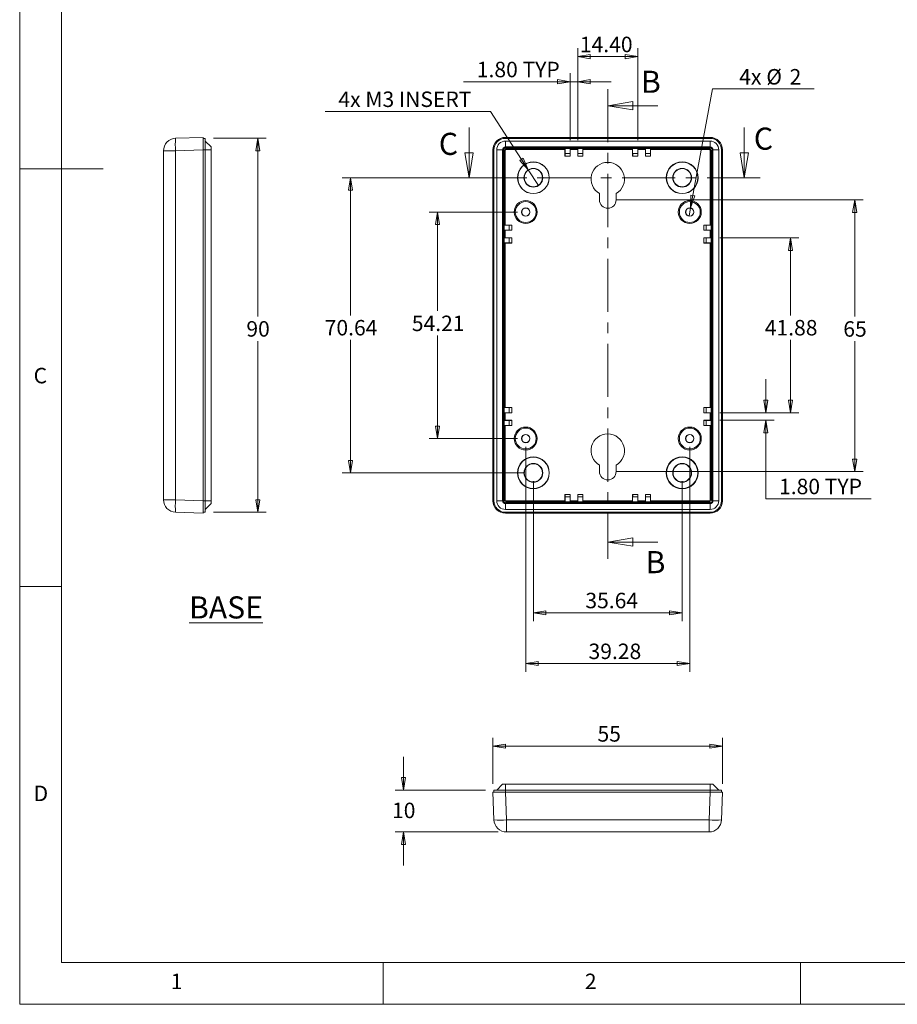
# Model space of a CAD drawing. Units: millimetres. Extents: x 5 to 292, y 5 to 205.
# Drawn here: x 5 to 110, y 5 to 123 of the extents above; entities that cross this region are included whole.
import ezdxf

# ---------------------------------------------------------------- set-up
doc = ezdxf.new("R2010")
doc.units = ezdxf.units.MM
doc.linetypes.add('CENTER', pattern=[10.16, 6.35, -1.27, 1.27, -1.27])
doc.styles.add('SLDTEXTSTYLE0', font='TXT', dxfattribs={"width": 0.75})
doc.dimstyles.new('SLDDIMSTYLE0', dxfattribs={"dimtxt": 1.852083, "dimasz": 1.5, "dimexe": 0, "dimexo": 0.0625, "dimgap": 0.463021, "dimtad": 0, "dimtih": 1, "dimtoh": 1, "dimlfac": 2, "dimrnd": 1e-09, "dimzin": 12, "dimdsep": 46, "dimtxsty": 'SLDTEXTSTYLE0', "dimblk1": 'CLOSED', "dimblk2": 'CLOSED', "dimsah": 1, "dimcen": 0.09, "dimadec": 0, "dimazin": 3, "dimtfac": 1, "dimtofl": 0, "dimtmove": 0, "dimatfit": 3, "dimldrblk": 'CLOSED', "dimfxl": 0, "dimfrac": 2, "dimtolj": 1, "dimtzin": 12, "dimarcsym": 0})
doc.dimstyles.new('SLDDIMSTYLE1', dxfattribs={"dimtxt": 1.852083, "dimasz": 1.5, "dimexe": 0, "dimexo": 0.0625, "dimgap": 0.463021, "dimtad": 0, "dimtih": 1, "dimtoh": 1, "dimlfac": 2, "dimrnd": 1e-09, "dimzin": 12, "dimdsep": 46, "dimtxsty": 'SLDTEXTSTYLE0', "dimblk1": 'CLOSED', "dimblk2": 'CLOSED', "dimsah": 1, "dimcen": 0.09, "dimadec": 0, "dimazin": 3, "dimtfac": 1, "dimtmove": 0, "dimatfit": 0, "dimldrblk": 'CLOSED', "dimfxl": 0, "dimfrac": 2, "dimtolj": 1, "dimtzin": 12, "dimarcsym": 0})
doc.dimstyles.new('SLDDIMSTYLE2', dxfattribs={"dimtxt": 1.852083, "dimasz": 1.5, "dimexe": 0, "dimexo": 0.0625, "dimgap": 0.463021, "dimtad": 0, "dimtih": 1, "dimtoh": 1, "dimlfac": 2, "dimrnd": 1e-09, "dimzin": 12, "dimdsep": 46, "dimtxsty": 'SLDTEXTSTYLE0', "dimblk1": 'NONE', "dimblk2": 'CLOSED', "dimsah": 1, "dimcen": 0, "dimadec": 0, "dimazin": 3, "dimtfac": 1, "dimtmove": 0, "dimatfit": 3, "dimldrblk": 'NONE', "dimfxl": 0, "dimfrac": 2, "dimtolj": 1, "dimtzin": 12, "dimarcsym": 0})
doc.dimstyles.new('SLDDIMSTYLE3', dxfattribs={"dimtxt": 1.852083, "dimasz": 1.5, "dimexe": 0, "dimexo": 0.0625, "dimgap": 0.463021, "dimtad": 0, "dimtih": 1, "dimtoh": 1, "dimlfac": 2, "dimrnd": 1e-09, "dimzin": 12, "dimdsep": 46, "dimtxsty": 'SLDTEXTSTYLE0', "dimblk1": 'NONE', "dimblk2": 'CLOSED', "dimsah": 1, "dimcen": 0, "dimadec": 0, "dimazin": 3, "dimtfac": 1, "dimtmove": 0, "dimatfit": 3, "dimldrblk": 'NONE', "dimfxl": 0, "dimfrac": 2, "dimtolj": 1, "dimtzin": 12, "dimarcsym": 0})

# ---------------------------------------------------------------- blocks, each defined once
blk = doc.blocks.new('_CLOSED')
at = {"color": 0, "linetype": 'ByBlock', "lineweight": -2}
for p, q in [((-1, 0.166667), (0, 0)), ((-1, 0.166667), (-1, -0.166667)), ((0, 0), (-1, -0.166667)), ((0, 0), (-1, 0))]:
    blk.add_line(p, q, dxfattribs=at)
blk = doc.blocks.new('_D_7')
at = {"color": 7, "linetype": 'Continuous', "lineweight": 0}
for p, q in [((71.82, 108.41), (71.82, 119.42)), ((79, 108.41), (79, 119.42)), ((71.82, 118.42), (79, 118.42))]:
    blk.add_line(p, q, dxfattribs=at)
at = {"color": 7, "linetype": 'Continuous', "lineweight": 0, "xscale": 1.5, "yscale": 1.5, "rotation": 180.0000000000001}
blk.add_blockref('_CLOSED', (71.82, 118.42, 2.15), dxfattribs=at)
at = {"color": 7, "linetype": 'Continuous', "lineweight": 0, "xscale": 1.5, "yscale": 1.5}
blk.add_blockref('_CLOSED', (79, 118.42, 2.15), dxfattribs=at)
at = {"color": 7, "linetype": 'Continuous', "lineweight": 0, "insert": (72.07, 120.8), "char_height": 1.852, "attachment_point": 1, "style": 'SLDTEXTSTYLE0'}
blk.add_mtext('14.40', dxfattribs=at)
blk = doc.blocks.new('_D_8')
at = {"color": 7, "linetype": 'Continuous', "lineweight": 0}
for p, q in [((70.9, 108.41), (70.9, 116.42)), ((71.82, 108.41), (71.82, 116.42)), ((70.9, 115.42), (58.14, 115.42)), ((70.9, 115.42), (71.82, 115.42)), ((71.82, 115.42), (75.82, 115.42))]:
    blk.add_line(p, q, dxfattribs=at)
at = {"color": 7, "linetype": 'Continuous', "lineweight": 0, "xscale": 1.5, "yscale": 1.5}
blk.add_blockref('_CLOSED', (70.9, 115.42, 2.15), dxfattribs=at)
at = {"color": 7, "linetype": 'Continuous', "lineweight": 0, "xscale": 1.5, "yscale": 1.5, "rotation": 180.0000000000002}
blk.add_blockref('_CLOSED', (71.82, 115.42, 2.15), dxfattribs=at)
at = {"color": 7, "linetype": 'Continuous', "lineweight": 0, "insert": (59.73, 117.8), "char_height": 1.852, "attachment_point": 1, "style": 'SLDTEXTSTYLE0'}
blk.add_mtext('1.80 TYP', dxfattribs=at)
blk = doc.blocks.new('_D_9')
at = {"color": 7, "linetype": 'Continuous', "lineweight": 0}
for p, q in [((65.59, 71.71), (65.59, 44.79)), ((85.23, 71.71), (85.23, 44.79)), ((65.59, 45.79), (85.23, 45.79))]:
    blk.add_line(p, q, dxfattribs=at)
at = {"color": 7, "linetype": 'Continuous', "lineweight": 0, "xscale": 1.5, "yscale": 1.5, "rotation": 180.0000000000004}
blk.add_blockref('_CLOSED', (65.59, 45.79, 2.15), dxfattribs=at)
at = {"color": 7, "linetype": 'Continuous', "lineweight": 0, "xscale": 1.5, "yscale": 1.5}
blk.add_blockref('_CLOSED', (85.23, 45.79, 2.15), dxfattribs=at)
at = {"color": 7, "linetype": 'Continuous', "lineweight": 0, "insert": (73.11, 48.17), "char_height": 1.852, "attachment_point": 1, "style": 'SLDTEXTSTYLE0'}
blk.add_mtext('39.28', dxfattribs=at)
blk = doc.blocks.new('_D_10')
at = {"color": 7, "linetype": 'Continuous', "lineweight": 0}
for p, q in [((66.5, 67.6), (66.5, 50.86)), ((84.32, 67.6), (84.32, 50.86)), ((66.5, 51.86), (84.32, 51.86))]:
    blk.add_line(p, q, dxfattribs=at)
at = {"color": 7, "linetype": 'Continuous', "lineweight": 0, "xscale": 1.5, "yscale": 1.5, "rotation": 180.0000000000004}
blk.add_blockref('_CLOSED', (66.5, 51.86, 2.15), dxfattribs=at)
at = {"color": 7, "linetype": 'Continuous', "lineweight": 0, "xscale": 1.5, "yscale": 1.5}
blk.add_blockref('_CLOSED', (84.32, 51.86, 2.15), dxfattribs=at)
at = {"color": 7, "linetype": 'Continuous', "lineweight": 0, "insert": (72.73, 54.25), "char_height": 1.852, "attachment_point": 1, "style": 'SLDTEXTSTYLE0'}
blk.add_mtext('35.64', dxfattribs=at)
blk = doc.blocks.new('_D_11')
at = {"color": 7, "linetype": 'Continuous', "lineweight": 0}
for p, q in [((85.32, 100.31), (87.97, 114.55)), ((87.97, 114.55), (100.13, 114.55)), ((85.14, 99.32), (85.32, 100.31))]:
    blk.add_line(p, q, dxfattribs=at)
at = {"color": 7, "linetype": 'Continuous', "lineweight": 0, "xscale": 1.5, "yscale": 1.5, "rotation": 259.4567392874928}
blk.add_blockref('_CLOSED', (85.32, 100.31, 2.15), dxfattribs=at)
at = {"color": 7, "linetype": 'Continuous', "lineweight": 0, "attachment_point": 1, "style": 'SLDTEXTSTYLE0'}
for s, insert, char_height in [('4x', (91.15, 116.93), 1.852), ('%%c', (94.39, 116.93), 1.852), ('2', (97.18, 116.93), 1.85)]:
    blk.add_mtext(s, dxfattribs=dict(at, insert=insert, char_height=char_height))
blk = doc.blocks.new('_NONE')
blk = doc.blocks.new('_D_12')
at = {"color": 7, "linetype": 'Continuous', "lineweight": 0}
for p, q in [((61.39, 111.85), (41.58, 111.85)), ((65.89, 104.87), (61.39, 111.85)), ((67.11, 102.98), (65.89, 104.87))]:
    blk.add_line(p, q, dxfattribs=at)
at = {"color": 7, "linetype": 'Continuous', "lineweight": 0, "xscale": 1.5, "yscale": 1.5, "rotation": 302.8094045435814}
blk.add_blockref('_CLOSED', (65.89, 104.87, 2.15), dxfattribs=at)
at = {"color": 7, "linetype": 'Continuous', "lineweight": 0, "insert": (43.16, 114.24), "char_height": 1.8521, "attachment_point": 1, "style": 'SLDTEXTSTYLE0'}
blk.add_mtext('4x M3 INSERT', dxfattribs=at)
blk = doc.blocks.new('_D_13')
at = {"color": 7, "linetype": 'Continuous', "lineweight": 0}
for p, q in [((88.81, 96.73), (98.29, 96.73)), ((97.29, 96.73), (97.29, 87.45)), ((97.29, 75.8), (97.29, 84.51)), ((88.81, 75.8), (98.29, 75.8))]:
    blk.add_line(p, q, dxfattribs=at)
at = {"color": 7, "linetype": 'Continuous', "lineweight": 0, "xscale": 1.5, "yscale": 1.5}
for p, rotation in [((97.29, 96.73, 2.15), 90.0000000000004), ((97.29, 75.8, 2.15), 270.0000000000004)]:
    blk.add_blockref('_CLOSED', p, dxfattribs=dict(at, rotation=rotation))
at = {"color": 7, "linetype": 'Continuous', "lineweight": 0, "insert": (94.21, 86.9), "char_height": 1.852, "attachment_point": 1, "style": 'SLDTEXTSTYLE0'}
blk.add_mtext('41.88', dxfattribs=at)
blk = doc.blocks.new('_D_14')
at = {"color": 7, "linetype": 'Continuous', "lineweight": 0}
for p, q in [((94.33, 75.8), (94.33, 79.8)), ((88.81, 75.8), (95.33, 75.8)), ((88.81, 74.89), (95.33, 74.89)), ((94.33, 65.51), (94.33, 74.89)), ((106.95, 65.51), (94.33, 65.51))]:
    blk.add_line(p, q, dxfattribs=at)
at = {"color": 7, "linetype": 'Continuous', "lineweight": 0, "xscale": 1.5, "yscale": 1.5}
for p, rotation in [((94.33, 75.8, 2.15), 270.0000000000004), ((94.33, 74.89, 2.15), 90.0000000000004)]:
    blk.add_blockref('_CLOSED', p, dxfattribs=dict(at, rotation=rotation))
at = {"color": 7, "linetype": 'Continuous', "lineweight": 0, "insert": (95.92, 67.9), "char_height": 1.852, "attachment_point": 1, "style": 'SLDTEXTSTYLE0'}
blk.add_mtext('1.80 TYP', dxfattribs=at)
blk = doc.blocks.new('_D_15')
at = {"color": 7, "linetype": 'Continuous', "lineweight": 0}
for p, q in [((76.41, 101.26), (105.98, 101.26)), ((104.98, 101.26), (104.98, 87.3)), ((104.98, 68.76), (104.98, 84.36)), ((76.41, 68.76), (105.98, 68.76))]:
    blk.add_line(p, q, dxfattribs=at)
at = {"color": 7, "linetype": 'Continuous', "lineweight": 0, "xscale": 1.5, "yscale": 1.5}
for p, rotation in [((104.98, 101.26, 2.15), 90.0000000000004), ((104.98, 68.76, 2.15), 270.0000000000004)]:
    blk.add_blockref('_CLOSED', p, dxfattribs=dict(at, rotation=rotation))
at = {"color": 7, "linetype": 'Continuous', "lineweight": 0, "insert": (103.61, 86.75), "char_height": 1.852, "attachment_point": 1, "style": 'SLDTEXTSTYLE0'}
blk.add_mtext('65', dxfattribs=at)
blk = doc.blocks.new('_D_16')
at = {"color": 7, "linetype": 'Continuous', "lineweight": 0}
for p, q in [((64.59, 99.82), (54.02, 99.82)), ((55.02, 99.82), (55.02, 87.98)), ((55.02, 72.71), (55.02, 85.03)), ((64.59, 72.71), (54.02, 72.71))]:
    blk.add_line(p, q, dxfattribs=at)
at = {"color": 7, "linetype": 'Continuous', "lineweight": 0, "xscale": 1.5, "yscale": 1.5}
for p, rotation in [((55.02, 99.82, 2.15), 90.0000000000004), ((55.02, 72.71, 2.15), 270.0000000000004)]:
    blk.add_blockref('_CLOSED', p, dxfattribs=dict(at, rotation=rotation))
at = {"color": 7, "linetype": 'Continuous', "lineweight": 0, "insert": (51.95, 87.42), "char_height": 1.852, "attachment_point": 1, "style": 'SLDTEXTSTYLE0'}
blk.add_mtext('54.21', dxfattribs=at)
blk = doc.blocks.new('_D_17')
at = {"color": 7, "linetype": 'Continuous', "lineweight": 0}
for p, q in [((65.5, 103.92), (43.6, 103.92)), ((44.6, 103.92), (44.6, 87.45)), ((44.6, 68.6), (44.6, 84.51)), ((65.5, 68.6), (43.6, 68.6))]:
    blk.add_line(p, q, dxfattribs=at)
at = {"color": 7, "linetype": 'Continuous', "lineweight": 0, "xscale": 1.5, "yscale": 1.5}
for p, rotation in [((44.6, 103.92, 2.15), 90.0000000000004), ((44.6, 68.6, 2.15), 270.0000000000004)]:
    blk.add_blockref('_CLOSED', p, dxfattribs=dict(at, rotation=rotation))
at = {"color": 7, "linetype": 'Continuous', "lineweight": 0, "insert": (41.52, 86.9), "char_height": 1.852, "attachment_point": 1, "style": 'SLDTEXTSTYLE0'}
blk.add_mtext('70.64', dxfattribs=at)
blk = doc.blocks.new('_D_18')
at = {"color": 7, "linetype": 'Continuous', "lineweight": 0}
for p, q in [((61.67, 31.38), (61.67, 36.9)), ((89.15, 31.38), (89.15, 36.9)), ((61.67, 35.9), (89.15, 35.9))]:
    blk.add_line(p, q, dxfattribs=at)
at = {"color": 7, "linetype": 'Continuous', "lineweight": 0, "xscale": 1.5, "yscale": 1.5, "rotation": 180.0000000000004}
blk.add_blockref('_CLOSED', (61.67, 35.9, 22.5), dxfattribs=at)
at = {"color": 7, "linetype": 'Continuous', "lineweight": 0, "xscale": 1.5, "yscale": 1.5}
blk.add_blockref('_CLOSED', (89.15, 35.9, 22.5), dxfattribs=at)
at = {"color": 7, "linetype": 'Continuous', "lineweight": 0, "insert": (74.18, 38.29), "char_height": 1.852, "attachment_point": 1, "style": 'SLDTEXTSTYLE0'}
blk.add_mtext('55', dxfattribs=at)
blk = doc.blocks.new('_D_19')
at = {"color": 7, "linetype": 'Continuous', "lineweight": 0}
for p, q in [((50.95, 30.63), (50.95, 34.63)), ((60.79, 30.63), (49.95, 30.63)), ((62.28, 25.63), (49.95, 25.63)), ((50.95, 25.63), (50.95, 21.63))]:
    blk.add_line(p, q, dxfattribs=at)
at = {"color": 7, "linetype": 'Continuous', "lineweight": 0, "xscale": 1.5, "yscale": 1.5}
for p, rotation in [((50.95, 30.63, 22.5), 270.0000000000004), ((50.95, 25.63, 22.5), 90.0000000000004)]:
    blk.add_blockref('_CLOSED', p, dxfattribs=dict(at, rotation=rotation))
at = {"color": 7, "linetype": 'Continuous', "lineweight": 0, "insert": (49.58, 29.13), "char_height": 1.852, "attachment_point": 1, "style": 'SLDTEXTSTYLE0'}
blk.add_mtext('10', dxfattribs=at)
blk = doc.blocks.new('_D_20')
at = {"color": 7, "linetype": 'Continuous', "lineweight": 0}
for p, q in [((28.21, 108.64), (34.51, 108.64)), ((33.51, 108.64), (33.51, 87.31)), ((33.51, 63.89), (33.51, 84.37)), ((28.21, 63.89), (34.51, 63.89))]:
    blk.add_line(p, q, dxfattribs=at)
at = {"color": 7, "linetype": 'Continuous', "lineweight": 0, "xscale": 1.5, "yscale": 1.5}
for p, rotation in [((33.51, 108.64, 13.75), 90.0000000000004), ((33.51, 63.89, 13.75), 270.0000000000004)]:
    blk.add_blockref('_CLOSED', p, dxfattribs=dict(at, rotation=rotation))
at = {"color": 7, "linetype": 'Continuous', "lineweight": 0, "insert": (32.14, 86.76), "char_height": 1.852, "attachment_point": 1, "style": 'SLDTEXTSTYLE0'}
blk.add_mtext('90', dxfattribs=at)

msp = doc.modelspace()

# ---------------------------------------------------------------- linework, layer by layer
at = {"color": 7, "linetype": 'Continuous', "lineweight": 0}
for p, q in [((5, 205), (5, 5)), ((10, 200), (10, 10)), ((81.4111, 112.5334), (75.4111, 112.5334)), ((58.8143, 109.9229), (58.8143, 103.9229)), ((91.7503, 109.9229), (91.7503, 103.9229)), ((5, 105), (15, 105)), ((81.4111, 60.3116), (75.4111, 60.3116)), ((10, 55), (5, 55)), ((10, 10), (104.8, 10)), ((48.5, 5), (48.5, 10)), ((98.5, 10), (98.5, 5)), ((104.8, 10), (138.6727, 10)), ((5, 5), (292, 5))]:
    msp.add_line(p, q, dxfattribs=at)
at = {"color": 7, "linetype": 'CENTER', "lineweight": 0}
for p, q in [((75.4111, 114.5334), (75.4111, 58.3116)), ((56.8143, 103.9229), (93.7503, 103.9229))]:
    msp.add_line(p, q, dxfattribs=at)
at = {"color": 7, "linetype": 'Continuous', "lineweight": 15}
for p, q in [((23.6618, 108.6389), (26.9641, 108.7542)), ((26.9641, 107.2551), (26.9641, 108.7542)), ((26.9641, 108.6379), (27.2141, 108.6379)), ((27.2141, 108.6379), (27.2141, 107.2629)), ((87.6611, 108.6379), (63.1611, 108.6379)), ((63.1689, 108.7542), (87.6533, 108.7542)), ((26.9641, 107.2551), (23.6618, 107.1398)), ((26.9641, 107.2629), (27.2141, 107.2629)), ((26.9641, 65.2707), (26.9641, 107.2551)), ((27.2141, 108.3079), (27.9141, 107.6079)), ((27.2141, 107.2629), (27.2141, 65.2629)), ((27.2141, 107.2579), (27.9141, 107.2579)), ((27.9141, 107.6079), (27.9141, 107.2579)), ((27.9141, 107.2579), (27.9141, 65.2679)), ((61.6698, 65.2707), (61.6698, 107.2551)), ((61.7861, 107.2629), (61.7861, 65.2629)), ((62.1161, 107.2579), (62.1161, 65.2679)), ((62.1161, 107.2579), (62.8161, 107.2579)), ((62.8161, 107.2579), (62.8161, 65.2679)), ((62.8916, 107.2579), (62.8916, 65.2679)), ((62.8916, 107.2579), (62.9161, 107.2579)), ((62.9161, 107.2581), (62.9161, 107.2579)), ((63.0349, 107.1392), (62.9161, 107.2581)), ((62.9161, 107.2579), (62.9161, 65.2679)), ((63.1661, 107.5079), (63.1659, 107.5079)), ((63.1659, 107.5079), (63.2848, 107.3891)), ((63.1661, 108.3079), (63.1661, 107.6079)), ((87.6561, 108.3079), (63.1661, 108.3079)), ((87.6561, 107.6079), (63.1661, 107.6079)), ((63.1661, 107.5324), (63.1661, 107.5079)), ((87.6561, 107.5324), (63.1661, 107.5324)), ((87.6561, 107.5079), (63.1661, 107.5079)), ((63.2848, 107.3891), (70.2869, 107.3891)), ((63.2848, 107.2891), (63.2848, 107.3891)), ((70.2861, 107.2891), (63.2848, 107.2891)), ((70.2861, 107.2891), (70.2861, 106.5107)), ((70.2922, 107.4101), (70.2869, 107.3891)), ((70.2922, 107.4101), (70.905, 107.4101)), ((70.2922, 107.4101), (70.2922, 106.8107)), ((70.9102, 107.3891), (70.905, 107.4101)), ((70.905, 106.8107), (70.905, 107.4101)), ((70.9102, 107.3891), (71.8119, 107.3891)), ((70.9111, 106.5107), (70.9111, 107.2891)), ((71.8111, 107.2891), (70.9111, 107.2891)), ((71.8111, 107.2891), (71.8111, 106.5107)), ((71.8172, 107.4101), (71.8119, 107.3891)), ((72.43, 107.4101), (71.8172, 107.4101)), ((71.8172, 107.4101), (71.8172, 106.8107)), ((72.4352, 107.3891), (72.43, 107.4101)), ((72.43, 106.8107), (72.43, 107.4101)), ((72.4352, 107.3891), (78.3869, 107.3891)), ((72.4361, 106.5107), (72.4361, 107.2891)), ((78.3861, 107.2891), (72.4361, 107.2891)), ((78.3861, 107.2891), (78.3861, 106.5107)), ((78.3922, 107.4101), (78.3869, 107.3891)), ((78.3922, 107.4101), (79.005, 107.4101)), ((78.3922, 107.4101), (78.3922, 106.8107)), ((79.0102, 107.3891), (79.005, 107.4101)), ((79.005, 106.8107), (79.005, 107.4101)), ((79.0102, 107.3891), (79.9119, 107.3891)), ((79.0111, 106.5107), (79.0111, 107.2891)), ((79.9111, 107.2891), (79.0111, 107.2891)), ((79.9111, 107.2891), (79.9111, 106.5107)), ((79.9172, 107.4101), (79.9119, 107.3891)), ((80.53, 107.4101), (79.9172, 107.4101)), ((79.9172, 107.4101), (79.9172, 106.8107)), ((80.5352, 107.3891), (80.53, 107.4101)), ((80.53, 106.8107), (80.53, 107.4101)), ((80.5352, 107.3891), (87.5374, 107.3891)), ((80.5361, 106.5107), (80.5361, 107.2891)), ((87.5374, 107.2891), (80.5361, 107.2891)), ((87.5374, 107.3891), (87.6562, 107.5079)), ((87.5374, 107.3891), (87.5374, 107.2891)), ((87.6561, 107.6079), (87.6561, 108.3079)), ((87.6561, 107.5324), (87.6561, 107.5079)), ((87.6562, 107.5079), (87.6561, 107.5079)), ((87.9061, 107.2581), (87.7872, 107.1392)), ((87.9061, 107.2579), (87.9061, 107.2581)), ((87.9305, 107.2579), (87.9061, 107.2579)), ((87.9061, 65.2679), (87.9061, 107.2579)), ((87.9305, 65.2679), (87.9305, 107.2579)), ((88.0061, 65.2679), (88.0061, 107.2579)), ((88.0061, 107.2579), (88.7061, 107.2579)), ((88.7061, 65.2679), (88.7061, 107.2579)), ((89.0361, 65.2629), (89.0361, 107.2629)), ((89.1523, 107.2551), (89.1523, 65.2707)), ((23.6618, 107.1398), (22.2141, 107.1398)), ((22.2141, 65.3861), (22.2141, 107.1398)), ((23.6618, 107.1398), (23.6618, 65.3861)), ((63.0349, 98.2571), (63.0349, 107.1392)), ((63.1349, 107.1392), (63.0349, 107.1392)), ((63.1349, 107.1392), (63.1349, 98.2579)), ((70.2948, 106.5107), (70.2861, 106.5107)), ((70.2948, 106.8107), (70.2922, 106.8107)), ((70.2948, 106.8107), (70.2948, 106.5107)), ((70.9023, 106.8107), (70.2948, 106.8107)), ((70.2948, 106.5107), (70.9023, 106.5107)), ((70.9023, 106.5107), (70.9023, 106.8107)), ((70.9023, 106.8107), (70.905, 106.8107)), ((70.9023, 106.5107), (70.9111, 106.5107)), ((71.8198, 106.5107), (71.8111, 106.5107)), ((71.8198, 106.8107), (71.8172, 106.8107)), ((71.8198, 106.8107), (71.8198, 106.5107)), ((72.4273, 106.8107), (71.8198, 106.8107)), ((71.8198, 106.5107), (72.4273, 106.5107)), ((72.4273, 106.5107), (72.4273, 106.8107)), ((72.4273, 106.8107), (72.43, 106.8107)), ((72.4273, 106.5107), (72.4361, 106.5107)), ((78.3948, 106.5107), (78.3861, 106.5107)), ((78.3948, 106.8107), (78.3922, 106.8107)), ((78.3948, 106.8107), (78.3948, 106.5107)), ((79.0023, 106.8107), (78.3948, 106.8107)), ((78.3948, 106.5107), (79.0023, 106.5107)), ((79.0023, 106.5107), (79.0023, 106.8107)), ((79.0023, 106.8107), (79.005, 106.8107)), ((79.0023, 106.5107), (79.0111, 106.5107)), ((79.9198, 106.5107), (79.9111, 106.5107)), ((79.9198, 106.8107), (79.9172, 106.8107)), ((79.9198, 106.8107), (79.9198, 106.5107)), ((80.5273, 106.8107), (79.9198, 106.8107)), ((79.9198, 106.5107), (80.5273, 106.5107)), ((80.5273, 106.5107), (80.5273, 106.8107)), ((80.5273, 106.8107), (80.53, 106.8107)), ((80.5273, 106.5107), (80.5361, 106.5107)), ((87.6873, 98.2579), (87.6873, 107.1392)), ((87.7872, 107.1392), (87.6873, 107.1392)), ((87.7872, 107.1392), (87.7872, 98.2571)), ((74.4111, 102.0309), (74.4111, 101.2629)), ((76.4111, 101.2629), (76.4111, 102.0309)), ((63.0349, 98.2571), (63.0139, 98.2518)), ((63.0139, 98.2518), (63.0139, 97.639)), ((63.6133, 98.2518), (63.0139, 98.2518)), ((63.9133, 98.2579), (63.1349, 98.2579)), ((63.6133, 98.2492), (63.6133, 98.2518)), ((63.9133, 98.2492), (63.6133, 98.2492)), ((63.6133, 98.2492), (63.6133, 97.6416)), ((63.9133, 98.2492), (63.9133, 98.2579)), ((63.9133, 97.6416), (63.9133, 98.2492)), ((86.9089, 98.2492), (86.9089, 98.2579)), ((86.9089, 98.2579), (87.6873, 98.2579)), ((86.9089, 98.2492), (86.9089, 97.6416)), ((87.2089, 98.2492), (86.9089, 98.2492)), ((87.8083, 98.2518), (87.2089, 98.2518)), ((87.2089, 98.2492), (87.2089, 98.2518)), ((87.2089, 97.6416), (87.2089, 98.2492)), ((87.8083, 98.2518), (87.7872, 98.2571)), ((87.8083, 98.2518), (87.8083, 97.639)), ((63.0139, 97.639), (63.0349, 97.6338)), ((63.0139, 97.639), (63.6133, 97.639)), ((63.0349, 96.7321), (63.0139, 96.7268)), ((63.0139, 96.114), (63.0139, 96.7268)), ((63.6133, 96.7268), (63.0139, 96.7268)), ((63.0349, 96.7321), (63.0349, 97.6338)), ((63.1349, 97.6329), (63.9133, 97.6329)), ((63.1349, 97.6329), (63.1349, 96.7329)), ((63.9133, 96.7329), (63.1349, 96.7329)), ((63.6133, 97.6416), (63.6133, 97.639)), ((63.6133, 97.6416), (63.9133, 97.6416)), ((63.6133, 96.7242), (63.6133, 96.7268)), ((63.9133, 96.7242), (63.6133, 96.7242)), ((63.6133, 96.7242), (63.6133, 96.1166)), ((63.9133, 97.6416), (63.9133, 97.6329)), ((63.9133, 96.7242), (63.9133, 96.7329)), ((63.9133, 96.1166), (63.9133, 96.7242)), ((86.9089, 97.6416), (86.9089, 97.6329)), ((86.9089, 97.6416), (87.2089, 97.6416)), ((86.9089, 97.6329), (87.6873, 97.6329)), ((86.9089, 96.7329), (87.6873, 96.7329)), ((86.9089, 96.7242), (86.9089, 96.7329)), ((86.9089, 96.7242), (86.9089, 96.1166)), ((87.2089, 96.7242), (86.9089, 96.7242)), ((87.2089, 97.6416), (87.2089, 97.639)), ((87.2089, 97.639), (87.8083, 97.639)), ((87.8083, 96.7268), (87.2089, 96.7268)), ((87.2089, 96.7242), (87.2089, 96.7268)), ((87.2089, 96.1166), (87.2089, 96.7242)), ((87.6873, 96.7329), (87.6873, 97.6329)), ((87.7872, 97.6338), (87.8083, 97.639)), ((87.7872, 97.6338), (87.7872, 96.7321)), ((87.8083, 96.7268), (87.7872, 96.7321)), ((87.8083, 96.114), (87.8083, 96.7268)), ((63.0139, 96.114), (63.0349, 96.1088)), ((63.0139, 96.114), (63.6133, 96.114)), ((63.0349, 76.4171), (63.0349, 96.1088)), ((63.1349, 96.1079), (63.9133, 96.1079)), ((63.1349, 96.1079), (63.1349, 76.4179)), ((63.6133, 96.1166), (63.9133, 96.1166)), ((63.6133, 96.1166), (63.6133, 96.114)), ((63.9133, 96.1166), (63.9133, 96.1079)), ((86.9089, 96.1166), (86.9089, 96.1079)), ((86.9089, 96.1166), (87.2089, 96.1166)), ((86.9089, 96.1079), (87.6873, 96.1079)), ((87.2089, 96.1166), (87.2089, 96.114)), ((87.2089, 96.114), (87.8083, 96.114)), ((87.6873, 76.4179), (87.6873, 96.1079)), ((87.7872, 96.1088), (87.8083, 96.114)), ((87.7872, 96.1088), (87.7872, 76.4171)), ((63.0349, 76.4171), (63.0139, 76.4118)), ((63.0139, 75.799), (63.0139, 76.4118)), ((63.6133, 76.4118), (63.0139, 76.4118)), ((63.0139, 75.799), (63.0349, 75.7938)), ((63.0139, 75.799), (63.6133, 75.799)), ((63.0349, 74.8921), (63.0349, 75.7938)), ((63.9133, 76.4179), (63.1349, 76.4179)), ((63.1349, 75.7929), (63.9133, 75.7929)), ((63.1349, 75.7929), (63.1349, 74.8929)), ((63.6133, 76.4092), (63.6133, 76.4118)), ((63.6133, 76.4092), (63.6133, 75.8016)), ((63.9133, 76.4092), (63.6133, 76.4092)), ((63.6133, 75.8016), (63.9133, 75.8016)), ((63.6133, 75.8016), (63.6133, 75.799)), ((63.9133, 76.4092), (63.9133, 76.4179)), ((63.9133, 75.8016), (63.9133, 76.4092)), ((63.9133, 75.8016), (63.9133, 75.7929)), ((86.9089, 76.4092), (86.9089, 76.4179)), ((86.9089, 76.4179), (87.6873, 76.4179)), ((87.2089, 76.4092), (86.9089, 76.4092)), ((86.9089, 76.4092), (86.9089, 75.8016)), ((86.9089, 75.8016), (87.2089, 75.8016)), ((86.9089, 75.8016), (86.9089, 75.7929)), ((86.9089, 75.7929), (87.6873, 75.7929)), ((87.8083, 76.4118), (87.2089, 76.4118)), ((87.2089, 76.4092), (87.2089, 76.4118)), ((87.2089, 75.8016), (87.2089, 76.4092)), ((87.2089, 75.8016), (87.2089, 75.799)), ((87.2089, 75.799), (87.8083, 75.799)), ((87.6873, 74.8929), (87.6873, 75.7929)), ((87.8083, 76.4118), (87.7872, 76.4171)), ((87.7872, 75.7938), (87.8083, 75.799)), ((87.7872, 75.7938), (87.7872, 74.8921)), ((87.8083, 75.799), (87.8083, 76.4118)), ((63.0349, 74.8921), (63.0139, 74.8868)), ((63.0139, 74.274), (63.0139, 74.8868)), ((63.6133, 74.8868), (63.0139, 74.8868)), ((63.0139, 74.274), (63.0349, 74.2688)), ((63.0139, 74.274), (63.6133, 74.274)), ((63.0349, 65.3866), (63.0349, 74.2688)), ((63.9133, 74.8929), (63.1349, 74.8929)), ((63.1349, 74.2679), (63.9133, 74.2679)), ((63.1349, 74.2679), (63.1349, 65.3866)), ((63.6133, 74.8842), (63.6133, 74.8868)), ((63.9133, 74.8842), (63.6133, 74.8842)), ((63.6133, 74.8842), (63.6133, 74.2766)), ((63.6133, 74.2766), (63.9133, 74.2766)), ((63.6133, 74.2766), (63.6133, 74.274)), ((63.9133, 74.8842), (63.9133, 74.8929)), ((63.9133, 74.2766), (63.9133, 74.8842)), ((63.9133, 74.2766), (63.9133, 74.2679)), ((86.9089, 74.8842), (86.9089, 74.8929)), ((86.9089, 74.8929), (87.6873, 74.8929)), ((87.2089, 74.8842), (86.9089, 74.8842)), ((86.9089, 74.8842), (86.9089, 74.2766)), ((86.9089, 74.2766), (87.2089, 74.2766)), ((86.9089, 74.2766), (86.9089, 74.2679)), ((86.9089, 74.2679), (87.6873, 74.2679)), ((87.8083, 74.8868), (87.2089, 74.8868)), ((87.2089, 74.8842), (87.2089, 74.8868)), ((87.2089, 74.2766), (87.2089, 74.8842)), ((87.2089, 74.2766), (87.2089, 74.274)), ((87.2089, 74.274), (87.8083, 74.274)), ((87.6873, 65.3866), (87.6873, 74.2679)), ((87.8083, 74.8868), (87.7872, 74.8921)), ((87.7872, 74.2688), (87.8083, 74.274)), ((87.7872, 74.2688), (87.7872, 65.3866)), ((87.8083, 74.8868), (87.8083, 74.274)), ((74.4111, 69.5309), (74.4111, 68.7629)), ((76.4111, 68.7629), (76.4111, 69.5309)), ((70.2948, 66.0151), (70.2861, 66.0151)), ((70.2861, 66.0151), (70.2861, 65.2367)), ((70.2948, 66.0151), (70.2948, 65.7151)), ((70.9023, 66.0151), (70.2948, 66.0151)), ((70.9023, 65.7151), (70.9023, 66.0151)), ((70.9023, 66.0151), (70.9111, 66.0151)), ((70.9111, 65.2367), (70.9111, 66.0151)), ((71.8198, 66.0151), (71.8111, 66.0151)), ((71.8111, 66.0151), (71.8111, 65.2367)), ((71.8198, 66.0151), (71.8198, 65.7151)), ((72.4273, 66.0151), (71.8198, 66.0151)), ((72.4273, 65.7151), (72.4273, 66.0151)), ((72.4273, 66.0151), (72.4361, 66.0151)), ((72.4361, 65.2367), (72.4361, 66.0151)), ((78.3861, 66.0151), (78.3861, 65.2367)), ((78.3948, 66.0151), (78.3861, 66.0151)), ((78.3948, 66.0151), (78.3948, 65.7151)), ((79.0023, 66.0151), (78.3948, 66.0151)), ((79.0023, 65.7151), (79.0023, 66.0151)), ((79.0023, 66.0151), (79.0111, 66.0151)), ((79.0111, 65.2367), (79.0111, 66.0151)), ((79.9198, 66.0151), (79.9111, 66.0151)), ((79.9111, 66.0151), (79.9111, 65.2367)), ((79.9198, 66.0151), (79.9198, 65.7151)), ((80.5273, 66.0151), (79.9198, 66.0151)), ((80.5273, 65.7151), (80.5273, 66.0151)), ((80.5273, 66.0151), (80.5361, 66.0151)), ((80.5361, 65.2367), (80.5361, 66.0151)), ((23.6618, 65.3861), (22.2141, 65.3861)), ((23.6618, 65.3861), (26.9641, 65.2707)), ((26.9641, 63.7716), (26.9641, 65.2707)), ((26.9641, 65.2629), (27.2141, 65.2629)), ((27.2141, 65.2679), (27.9141, 65.2679)), ((27.2141, 65.2629), (27.2141, 63.8879)), ((27.2141, 64.2179), (27.9141, 64.9179)), ((27.9141, 65.2679), (27.9141, 64.9179)), ((62.1161, 65.2679), (62.8161, 65.2679)), ((62.8916, 65.2679), (62.9161, 65.2679)), ((62.9161, 65.2678), (63.0349, 65.3866)), ((62.9161, 65.2679), (62.9161, 65.2678)), ((63.0349, 65.3866), (63.1349, 65.3866)), ((63.2848, 65.1368), (63.1659, 65.0179)), ((63.1659, 65.0179), (63.1661, 65.0179)), ((63.1661, 64.9935), (63.1661, 65.0179)), ((63.1661, 65.0179), (87.6561, 65.0179)), ((63.1661, 64.9935), (87.6561, 64.9935)), ((63.1661, 64.9179), (87.6561, 64.9179)), ((63.1661, 64.2179), (63.1661, 64.9179)), ((63.2848, 65.1368), (63.2848, 65.2367)), ((63.2848, 65.2367), (70.2861, 65.2367)), ((70.2869, 65.1368), (63.2848, 65.1368)), ((70.2869, 65.1368), (70.2922, 65.1157)), ((70.2922, 65.7151), (70.2922, 65.1157)), ((70.2948, 65.7151), (70.2922, 65.7151)), ((70.2922, 65.1157), (70.905, 65.1157)), ((70.2948, 65.7151), (70.9023, 65.7151)), ((70.9023, 65.7151), (70.905, 65.7151)), ((70.905, 65.1157), (70.905, 65.7151)), ((70.905, 65.1157), (70.9102, 65.1368)), ((71.8119, 65.1368), (70.9102, 65.1368)), ((70.9111, 65.2367), (71.8111, 65.2367)), ((71.8119, 65.1368), (71.8172, 65.1157)), ((71.8198, 65.7151), (71.8172, 65.7151)), ((71.8172, 65.7151), (71.8172, 65.1157)), ((72.43, 65.1157), (71.8172, 65.1157)), ((71.8198, 65.7151), (72.4273, 65.7151)), ((72.4273, 65.7151), (72.43, 65.7151)), ((72.43, 65.1157), (72.43, 65.7151)), ((72.43, 65.1157), (72.4352, 65.1368)), ((78.3869, 65.1368), (72.4352, 65.1368)), ((72.4361, 65.2367), (78.3861, 65.2367)), ((78.3869, 65.1368), (78.3922, 65.1157)), ((78.3922, 65.7151), (78.3922, 65.1157)), ((78.3948, 65.7151), (78.3922, 65.7151)), ((79.005, 65.1157), (78.3922, 65.1157)), ((78.3948, 65.7151), (79.0023, 65.7151)), ((79.0023, 65.7151), (79.005, 65.7151)), ((79.005, 65.1157), (79.005, 65.7151)), ((79.005, 65.1157), (79.0102, 65.1368)), ((79.9119, 65.1368), (79.0102, 65.1368)), ((79.0111, 65.2367), (79.9111, 65.2367)), ((79.9119, 65.1368), (79.9172, 65.1157)), ((79.9198, 65.7151), (79.9172, 65.7151)), ((79.9172, 65.7151), (79.9172, 65.1157)), ((80.53, 65.1157), (79.9172, 65.1157)), ((79.9198, 65.7151), (80.5273, 65.7151)), ((80.5273, 65.7151), (80.53, 65.7151)), ((80.53, 65.1157), (80.53, 65.7151)), ((80.53, 65.1157), (80.5352, 65.1368)), ((87.5374, 65.1368), (80.5352, 65.1368)), ((80.5361, 65.2367), (87.5374, 65.2367)), ((87.5374, 65.1368), (87.5374, 65.2367)), ((87.6562, 65.0179), (87.5374, 65.1368)), ((87.6561, 64.9935), (87.6561, 65.0179)), ((87.6561, 65.0179), (87.6562, 65.0179)), ((87.6561, 64.9179), (87.6561, 64.2179)), ((87.7872, 65.3866), (87.6873, 65.3866)), ((87.7872, 65.3866), (87.9061, 65.2678)), ((87.9305, 65.2679), (87.9061, 65.2679)), ((87.9061, 65.2678), (87.9061, 65.2679)), ((88.0061, 65.2679), (88.7061, 65.2679)), ((26.9641, 63.7716), (23.6618, 63.887)), ((26.9641, 63.8879), (27.2141, 63.8879)), ((63.1611, 63.8879), (87.6611, 63.8879)), ((63.1661, 64.2179), (87.6561, 64.2179)), ((87.6533, 63.7716), (63.1689, 63.7716)), ((62.1161, 30.6283), (62.8161, 31.3283)), ((62.8161, 31.3283), (63.1661, 31.3283)), ((63.1661, 31.3283), (87.6561, 31.3283)), ((63.1661, 30.6283), (63.1661, 31.3283)), ((87.6561, 31.3283), (87.6561, 30.6283)), ((87.6561, 31.3283), (88.0061, 31.3283)), ((88.0061, 31.3283), (88.7061, 30.6283)), ((61.7851, 27.076), (61.6698, 30.3783)), ((63.1689, 30.3783), (61.6698, 30.3783)), ((61.7861, 30.3783), (61.7861, 30.6283)), ((61.7861, 30.6283), (63.1611, 30.6283)), ((63.1611, 30.3783), (63.1611, 30.6283)), ((63.1611, 30.6283), (87.6611, 30.6283)), ((63.1689, 30.3783), (63.2842, 27.076)), ((87.6533, 30.3783), (63.1689, 30.3783)), ((87.5379, 27.076), (87.6533, 30.3783)), ((89.1523, 30.3783), (87.6533, 30.3783)), ((87.6611, 30.3783), (87.6611, 30.6283)), ((87.6611, 30.6283), (89.0361, 30.6283)), ((89.0361, 30.3783), (89.0361, 30.6283)), ((89.1523, 30.3783), (89.037, 27.076)), ((63.2842, 27.076), (87.5379, 27.076)), ((63.2842, 25.6283), (63.2842, 27.076)), ((87.5379, 25.6283), (87.5379, 27.076)), ((87.5379, 25.6283), (63.2842, 25.6283))]:
    msp.add_line(p, q, dxfattribs=at)
for centre, radius in [((66.5011, 103.9229), 1.9055), ((66.5011, 103.9229), 1.875), ((66.5011, 103.9229), 1.125), ((66.5011, 103.9229), 1.0892), ((84.3211, 103.9229), 1.9055), ((84.3211, 103.9229), 1.875), ((84.3211, 103.9229), 1.125), ((84.3211, 103.9229), 1.0892), ((65.5911, 99.8154), 1.375), ((65.5911, 99.8154), 1.2505), ((65.5911, 99.8154), 0.5), ((65.5911, 99.8154), 0.4793), ((85.2311, 99.8154), 1.375), ((85.2311, 99.8154), 1.2505), ((85.2311, 99.8154), 0.5), ((85.2311, 99.8154), 0.4793), ((65.5911, 72.7104), 1.375), ((65.5911, 72.7104), 1.2505), ((65.5911, 72.7104), 0.5), ((65.5911, 72.7104), 0.4793), ((85.2311, 72.7104), 1.375), ((85.2311, 72.7104), 1.2505), ((85.2311, 72.7104), 0.5), ((85.2311, 72.7104), 0.4793), ((66.5011, 68.6029), 1.9055), ((66.5011, 68.6029), 1.875), ((66.5011, 68.6029), 1.125), ((66.5011, 68.6029), 1.0892), ((84.3211, 68.6029), 1.9055), ((84.3211, 68.6029), 1.875), ((84.3211, 68.6029), 1.125), ((84.3211, 68.6029), 1.0892)]:
    msp.add_circle(centre, radius, dxfattribs=at)
for centre, radius, start, end in [((23.7141, 107.1398), 1.5, 92, 180), ((34.4156, 107.8893), 10.7799, 176.012925, 183.987075), ((63.1611, 107.2629), 1.375, 90, 180), ((87.6611, 107.2629), 1.375, 0, 90), ((63.1661, 107.2579), 1.05, 90, 180), ((63.1661, 107.2579), 0.35, 90, 180), ((63.1661, 107.2579), 0.2744, 90, 180), ((63.1661, 107.2579), 0.25, 90.034903, 179.965097), ((87.6561, 107.2579), 1.05, 0, 90), ((87.6561, 107.2579), 0.35, 0, 90), ((87.6561, 107.2579), 0.2744, 0, 90), ((87.6561, 107.2579), 0.25, 0.034903, 89.965097), ((75.4111, 103.7629), 2, 300, 240), ((75.4111, 101.2629), 1, 180, 0), ((75.4111, 71.2629), 2, 300, 240), ((75.4111, 68.7629), 1, 180, 0), ((23.7141, 65.3861), 1.5, 180, 268), ((34.4156, 64.6365), 10.7799, 176.012922, 183.987078), ((63.1611, 65.2629), 1.375, 180, 270), ((63.1661, 65.2679), 1.05, 180, 270), ((63.1661, 65.2679), 0.35, 180, 270), ((63.1661, 65.2679), 0.2744, 180, 270), ((63.1661, 65.2679), 0.25, 180.034903, 269.965097), ((87.6561, 65.2679), 0.2744, 270, 0), ((87.6561, 65.2679), 0.35, 270, 0), ((87.6561, 65.2679), 1.05, 270, 0), ((87.6561, 65.2679), 0.25, 270.034903, 359.965097), ((87.6611, 65.2629), 1.375, 270, 0), ((62.5347, 37.8298), 10.7799, 266.012922, 273.987078), ((63.2842, 27.1283), 1.5, 182, 270), ((88.2875, 37.8298), 10.7799, 266.012925, 273.987075), ((87.5379, 27.1283), 1.5, 270, 358)]:
    msp.add_arc(centre, radius, start, end, dxfattribs=at)
for centre, major_axis, ratio, start_param, end_param in [((63.1707, 107.2533), (-1.062, 1.062), 0.99878277, 5.49839613, 7.06797448), ((87.6514, 107.2533), (1.062, 1.062), 0.99878277, 5.49839613, 7.06797448), ((63.285, 107.139), (0.1768, -0.1768), 0.99975572, 2.35680348, 3.92638183), ((63.285, 107.139), (0.1062, -0.1062), 0.99878277, 2.35680348, 3.92638183), ((70.2869, 107.2891), (0, 0.1), 0.00872687, 0.03490659, 1.57079633), ((70.9102, 107.2891), (0, 0.1), 0.00872687, 4.71238898, 6.24827872), ((71.8119, 107.2891), (0, 0.1), 0.00872687, 0.03490659, 1.57079633), ((72.4352, 107.2891), (0, 0.1), 0.00872687, 4.71238898, 6.24827872), ((78.3869, 107.2891), (0, 0.1), 0.00872687, 0.03490659, 1.57079633), ((79.0102, 107.2891), (0, 0.1), 0.00872687, 4.71238898, 6.24827872), ((79.9119, 107.2891), (0, 0.1), 0.00872687, 0.03490659, 1.57079633), ((80.5352, 107.2891), (0, 0.1), 0.00872687, 4.71238898, 6.24827872), ((87.5372, 107.139), (0.1768, 0.1768), 0.99975572, 5.49839613, 7.06797448), ((87.5372, 107.139), (-0.1062, -0.1062), 0.99878277, 2.35680348, 3.92638183), ((63.1349, 98.257), (0.1, 0), 0.00872687, 1.57079633, 3.10668607), ((87.6873, 98.257), (0.1, 0), 0.00872687, 0.03490659, 1.57079633), ((63.1349, 97.6338), (0.1, 0), 0.00872687, 3.17649924, 4.71238898), ((63.1349, 96.732), (0.1, 0), 0.00872687, 1.57079633, 3.10668607), ((87.6873, 97.6338), (0.1, 0), 0.00872687, 4.71238898, 6.24827872), ((87.6873, 96.732), (0.1, 0), 0.00872687, 0.03490659, 1.57079633), ((63.1349, 96.1088), (0.1, 0), 0.00872687, 3.17649924, 4.71238898), ((87.6873, 96.1088), (0.1, 0), 0.00872687, 4.71238898, 6.24827872), ((63.1349, 76.417), (0.1, 0), 0.00872687, 1.57079633, 3.10668607), ((63.1349, 75.7938), (0.1, 0), 0.00872687, 3.17649924, 4.71238898), ((87.6873, 76.417), (0.1, 0), 0.00872687, 0.03490659, 1.57079633), ((87.6873, 75.7938), (0.1, 0), 0.00872687, 4.71238898, 6.24827872), ((63.1349, 74.892), (0.1, 0), 0.00872687, 1.57079633, 3.10668607), ((63.1349, 74.2688), (0.1, 0), 0.00872687, 3.17649924, 4.71238898), ((87.6873, 74.892), (0.1, 0), 0.00872687, 0.03490659, 1.57079633), ((87.6873, 74.2688), (0.1, 0), 0.00872687, 4.71238898, 6.24827872), ((63.1707, 65.2726), (-1.062, -1.062), 0.99878277, 5.49839613, 7.06797448), ((63.285, 65.3868), (0.1768, 0.1768), 0.99975572, 2.35680348, 3.92638183), ((63.285, 65.3868), (0.1062, 0.1062), 0.99878277, 2.35680348, 3.92638183), ((70.2869, 65.2367), (0, 0.1), 0.00872687, 1.57079633, 3.10668607), ((70.9102, 65.2367), (0, 0.1), 0.00872687, 3.17649924, 4.71238898), ((71.8119, 65.2367), (0, 0.1), 0.00872687, 1.57079633, 3.10668607), ((72.4352, 65.2367), (0, 0.1), 0.00872687, 3.17649924, 4.71238898), ((78.3869, 65.2367), (0, 0.1), 0.00872687, 1.57079633, 3.10668607), ((79.0102, 65.2367), (0, 0.1), 0.00872687, 3.17649924, 4.71238898), ((79.9119, 65.2367), (0, 0.1), 0.00872687, 1.57079633, 3.10668607), ((80.5352, 65.2367), (0, 0.1), 0.00872687, 3.17649924, 4.71238898), ((87.5372, 65.3868), (0.1768, -0.1768), 0.99975572, 5.49839613, 7.06797448), ((87.5372, 65.3868), (-0.1062, 0.1062), 0.99878277, 2.35680348, 3.92638183), ((87.6514, 65.2726), (1.062, -1.062), 0.99878277, 5.49839613, 7.06797448)]:
    msp.add_ellipse(centre, major_axis=major_axis, ratio=ratio, start_param=start_param, end_param=end_param, dxfattribs=at)

# ---------------------------------------------------------------- block references
at = {"color": 7, "linetype": 'Continuous', "lineweight": 0, "xscale": 3, "yscale": 3}
for p, rotation in [((75.4111, 112.5334), 180.0000000000004), ((58.8143, 103.9229), 270.0000000000004), ((91.7503, 103.9229), 270.0000000000004), ((75.4111, 60.3116), 180.0000000000004)]:
    msp.add_blockref('_CLOSED', p, dxfattribs=dict(at, rotation=rotation))

# ---------------------------------------------------------------- texts
at = {"color": 7, "linetype": 'Continuous', "char_height": 2.6458, "attachment_point": 1, "style": 'SLDTEXTSTYLE0'}
for s, insert in [('B', (79.3864, 116.7335)), ('C', (92.8964, 109.9229)), ('C', (55.1822, 109.2986)), ('B', (79.9433, 59.2437))]:
    msp.add_mtext(s, dxfattribs=dict(at, insert=insert))
at = {"color": 7, "linetype": 'Continuous', "lineweight": 0, "style": 'SLDTEXTSTYLE0'}
for s, insert, char_height, attachment_point in [('C', (6.6667, 81.168), 1.8521, 1), ('\\LBASE', (29.6978, 53.8208), 2.64583, 2), ('D', (6.6667, 31.168), 1.8521, 1), ('1', (23.0833, 8.668), 1.8521, 1), ('2', (72.6667, 8.668), 1.8521, 1)]:
    msp.add_mtext(s, dxfattribs=dict(at, insert=insert, char_height=char_height, attachment_point=attachment_point))

# ---------------------------------------------------------------- dimensions: what is measured, and where the dimension line sits
at = {"color": 7, "linetype": 'Continuous', "lineweight": 0}
for base, p1, p2, text, dimstyle, picture, middle in [((79.005, 119.8879), (71.8172, 107.4101), (79.005, 107.4101), '14.40', 'SLDDIMSTYLE0', '_D_7', (75.1439, 119.8879)), ((71.8172, 116.8868), (70.905, 107.4101), (71.8172, 107.4101), '1.80 TYP', 'SLDDIMSTYLE1', '_D_8', (64.447, 116.8868)), ((89.1523, 37.3723), (61.6698, 30.3783), (89.1523, 30.3783), '55', 'SLDDIMSTYLE0', '_D_18', (75.5498, 37.3723))]:
    dim = msp.add_linear_dim(base=base, p1=p1, p2=p2, text=text, dimstyle=dimstyle, dxfattribs=at)
    dim.commit()
    dim.dimension.update_dxf_attribs({"geometry": picture, "text_midpoint": middle, "dimtype": 160})
dim = msp.add_diameter_dim_2p(p1=(85.1396, 99.3239), p2=(85.3226, 100.307), text='4x <>', dimstyle='SLDDIMSTYLE2', dxfattribs=at)
dim.commit()
dim.dimension.update_dxf_attribs({"geometry": '_D_11', "text_midpoint": (94.8471, 116.0162), "dimtype": 163})
dim = msp.add_diameter_dim_2p(p1=(67.1107, 102.9774), p2=(65.8915, 104.8685), text='4x M3 INSERT', dimstyle='SLDDIMSTYLE3', override={"dimpost": '<>'}, dxfattribs=at)
dim.commit()
dim.dimension.update_dxf_attribs({"geometry": '_D_12', "text_midpoint": (50.6901, 113.3206), "dimtype": 163})
for base, p1, p2, text, dimstyle, picture, middle in [((33.5079, 63.8879), (27.2141, 108.6379), (27.2141, 63.8879), '90', 'SLDDIMSTYLE0', '_D_20', (33.5079, 85.8391)), ((97.286, 96.7268), (87.8083, 75.799), (87.8083, 96.7268), '41.88', 'SLDDIMSTYLE0', '_D_13', (97.286, 85.9792)), ((94.3337, 75.799), (87.8083, 74.8868), (87.8083, 75.799), '1.80 TYP', 'SLDDIMSTYLE1', '_D_14', (94.3337, 66.9814))]:
    dim = msp.add_linear_dim(base=base, p1=p1, p2=p2, angle=90, text=text, dimstyle=dimstyle, dxfattribs=at)
    dim.commit()
    dim.dimension.update_dxf_attribs({"geometry": picture, "text_midpoint": middle, "dimtype": 160})
for base, p1, p2, dimstyle, picture, middle in [((44.5985, 68.6029), (66.5011, 103.9229), (66.5011, 68.6029), 'SLDDIMSTYLE0', '_D_17', (44.5985, 85.9792)), ((104.9831, 101.2629), (75.4111, 68.7629), (75.4111, 101.2629), 'SLDDIMSTYLE0', '_D_15', (104.9831, 85.8317)), ((55.0236, 99.8154), (65.5911, 72.7104), (65.5911, 99.8154), 'SLDDIMSTYLE0', '_D_16', (55.0236, 86.5045)), ((50.95, 25.6283), (61.7861, 30.6283), (63.2842, 25.6283), 'SLDDIMSTYLE1', '_D_19', (50.95, 28.2128))]:
    dim = msp.add_linear_dim(base=base, p1=p1, p2=p2, angle=90, dimstyle=dimstyle, dxfattribs=at)
    dim.commit()
    dim.dimension.update_dxf_attribs({"geometry": picture, "text_midpoint": middle, "dimtype": 160})
for base, p1, p2, picture, middle in [((85.2311, 47.2563), (65.5911, 72.7104), (85.2311, 72.7104), '_D_9', (76.1916, 47.2563)), ((84.3211, 53.3321), (66.5011, 68.6029), (84.3211, 68.6029), '_D_10', (75.8065, 53.3321))]:
    dim = msp.add_linear_dim(base=base, p1=p1, p2=p2, dimstyle='SLDDIMSTYLE0', dxfattribs=at)
    dim.commit()
    dim.dimension.update_dxf_attribs({"geometry": picture, "text_midpoint": middle, "dimtype": 160})

doc.saveas('drawing.dxf')
